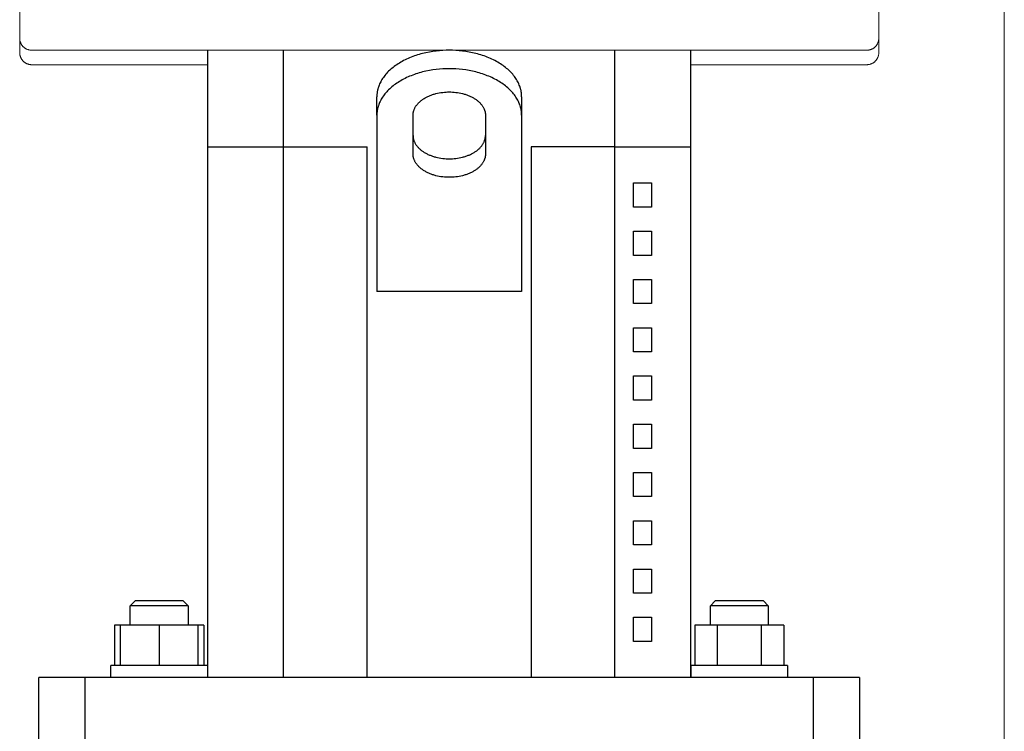
# Model space of a CAD drawing. Units: millimetres. Extents: x -1327 to 1947, y 3796 to 8679.
# Drawn here: x 1283 to 1487, y 6257 to 6404 of the extents above; entities that cross this region are included whole.
import ezdxf

# ---------------------------------------------------------------- set-up
doc = ezdxf.new("R2010")
doc.units = ezdxf.units.MM
doc.layers.add('Make2D$Visible$Curves$0', color=254, linetype='Continuous', lineweight=0, true_color=0xbebebe)
doc.layers.add('Make2D$Visible$Curves$1', color=7, linetype='Continuous', true_color=0x000000)
doc.layers.add('Make2D$Visible$Curves$3', color=7, linetype='Continuous', true_color=0x000000)

msp = doc.modelspace()

# ---------------------------------------------------------------- linework, layer by layer
at = {"layer": 'Make2D$Visible$Curves$0'}
msp.add_lwpolyline([(1486.59, 5955.85), (1486.59, 7340.85)], dxfattribs=at)
at = {"layer": 'Make2D$Visible$Curves$0', "color": 126, "true_color": 0x008060}
for points in [[(1282.59, 6400.35), (1282.59, 6424.55)], [(1460.59, 6424.55), (1460.59, 6400.35)], [(1282.59, 6400.35), (1282.6, 6400.27), (1282.6, 6400.18), (1282.61, 6400.1), (1282.62, 6400.01), (1282.63, 6399.93), (1282.65, 6399.84), (1282.66, 6399.76), (1282.69, 6399.68), (1282.71, 6399.6), (1282.74, 6399.52), (1282.77, 6399.44), (1282.8, 6399.36), (1282.84, 6399.28), (1282.87, 6399.2), (1282.91, 6399.13), (1282.96, 6399.05), (1283, 6398.98), (1283.05, 6398.91), (1283.1, 6398.84), (1283.15, 6398.78), (1283.21, 6398.71), (1283.27, 6398.65), (1283.33, 6398.59), (1283.39, 6398.53), (1283.45, 6398.47), (1283.52, 6398.41), (1283.58, 6398.36), (1283.65, 6398.31), (1283.72, 6398.26), (1283.79, 6398.22), (1283.87, 6398.17), (1283.94, 6398.13), (1284.02, 6398.1), (1284.1, 6398.06), (1284.18, 6398.03), (1284.26, 6398), (1284.34, 6397.97), (1284.42, 6397.95), (1284.5, 6397.92), (1284.59, 6397.91), (1284.67, 6397.89), (1284.75, 6397.88), (1284.84, 6397.87), (1284.92, 6397.86), (1285.01, 6397.85), (1285.09, 6397.85)], [(1282.59, 6397.35), (1282.59, 6400.33)], [(1460.59, 6400.35), (1460.59, 6400.27), (1460.59, 6400.18), (1460.58, 6400.1), (1460.57, 6400.01), (1460.56, 6399.93), (1460.54, 6399.84), (1460.52, 6399.76), (1460.5, 6399.68), (1460.48, 6399.6), (1460.45, 6399.52), (1460.42, 6399.44), (1460.39, 6399.36), (1460.35, 6399.28), (1460.31, 6399.2), (1460.27, 6399.13), (1460.23, 6399.05), (1460.18, 6398.98), (1460.14, 6398.91), (1460.09, 6398.84), (1460.03, 6398.78), (1459.98, 6398.71), (1459.92, 6398.65), (1459.86, 6398.59), (1459.8, 6398.53), (1459.74, 6398.47), (1459.67, 6398.41), (1459.6, 6398.36), (1459.54, 6398.31), (1459.46, 6398.26), (1459.39, 6398.22), (1459.32, 6398.17), (1459.24, 6398.13), (1459.17, 6398.1), (1459.09, 6398.06), (1459.01, 6398.03), (1458.93, 6398), (1458.85, 6397.97), (1458.77, 6397.95), (1458.69, 6397.92), (1458.6, 6397.91), (1458.52, 6397.89), (1458.43, 6397.88), (1458.35, 6397.87), (1458.26, 6397.86), (1458.18, 6397.85), (1458.09, 6397.85)], [(1460.59, 6400.35), (1460.59, 6397.35)], [(1458.09, 6397.85), (1285.09, 6397.85)], [(1282.59, 6397.35), (1282.6, 6397.27), (1282.6, 6397.18), (1282.61, 6397.1), (1282.62, 6397.01), (1282.63, 6396.93), (1282.65, 6396.84), (1282.66, 6396.76), (1282.69, 6396.68), (1282.71, 6396.6), (1282.74, 6396.52), (1282.77, 6396.44), (1282.8, 6396.36), (1282.84, 6396.28), (1282.87, 6396.2), (1282.91, 6396.13), (1282.96, 6396.05), (1283, 6395.98), (1283.05, 6395.91), (1283.1, 6395.84), (1283.15, 6395.78), (1283.21, 6395.71), (1283.27, 6395.65), (1283.33, 6395.59), (1283.39, 6395.53), (1283.45, 6395.47), (1283.52, 6395.41), (1283.58, 6395.36), (1283.65, 6395.31), (1283.72, 6395.26), (1283.79, 6395.22), (1283.87, 6395.17), (1283.94, 6395.13), (1284.02, 6395.1), (1284.1, 6395.06), (1284.18, 6395.03), (1284.26, 6395), (1284.34, 6394.97), (1284.42, 6394.95), (1284.5, 6394.92), (1284.59, 6394.91), (1284.67, 6394.89), (1284.75, 6394.88), (1284.84, 6394.87), (1284.92, 6394.86), (1285.01, 6394.85), (1285.09, 6394.85)], [(1460.59, 6397.35), (1460.59, 6397.27), (1460.59, 6397.18), (1460.58, 6397.1), (1460.57, 6397.01), (1460.56, 6396.93), (1460.54, 6396.84), (1460.52, 6396.76), (1460.5, 6396.68), (1460.48, 6396.6), (1460.45, 6396.52), (1460.42, 6396.44), (1460.39, 6396.36), (1460.35, 6396.28), (1460.31, 6396.2), (1460.27, 6396.13), (1460.23, 6396.05), (1460.18, 6395.98), (1460.14, 6395.91), (1460.09, 6395.84), (1460.03, 6395.78), (1459.98, 6395.71), (1459.92, 6395.65), (1459.86, 6395.59), (1459.8, 6395.53), (1459.74, 6395.47), (1459.67, 6395.41), (1459.6, 6395.36), (1459.54, 6395.31), (1459.46, 6395.26), (1459.39, 6395.22), (1459.32, 6395.17), (1459.24, 6395.13), (1459.17, 6395.1), (1459.09, 6395.06), (1459.01, 6395.03), (1458.93, 6395), (1458.85, 6394.97), (1458.77, 6394.95), (1458.69, 6394.92), (1458.6, 6394.91), (1458.52, 6394.89), (1458.43, 6394.88), (1458.35, 6394.87), (1458.26, 6394.86), (1458.18, 6394.85), (1458.09, 6394.85)], [(1321.59, 6394.85), (1285.09, 6394.85)], [(1458.09, 6394.85), (1421.59, 6394.85)]]:
    msp.add_lwpolyline(points, dxfattribs=at)
at = {"layer": 'Make2D$Visible$Curves$1', "color": 251, "true_color": 0x545454}
for points in [[(1321.59, 6377.85), (1321.59, 6397.85)], [(1337.27, 6377.85), (1337.27, 6397.85)], [(1371.59, 6397.85), (1370.93, 6397.84), (1370.25, 6397.81), (1369.56, 6397.76), (1368.86, 6397.69), (1368.17, 6397.6), (1367.47, 6397.48), (1366.77, 6397.34), (1366.07, 6397.18), (1365.73, 6397.09), (1365.38, 6396.99), (1365.04, 6396.89), (1364.7, 6396.78), (1364.37, 6396.66), (1364.04, 6396.54), (1363.71, 6396.41), (1363.39, 6396.28), (1363.07, 6396.14), (1362.75, 6396), (1362.44, 6395.85), (1362.14, 6395.7), (1361.84, 6395.54), (1361.55, 6395.37), (1361.27, 6395.2), (1360.99, 6395.03), (1360.72, 6394.85), (1360.45, 6394.67), (1360.2, 6394.48), (1359.95, 6394.29), (1359.71, 6394.09), (1359.48, 6393.9), (1359.25, 6393.69), (1359.04, 6393.49), (1358.83, 6393.28), (1358.64, 6393.07), (1358.45, 6392.86), (1358.27, 6392.64), (1358.1, 6392.42), (1357.94, 6392.2), (1357.79, 6391.98), (1357.65, 6391.76), (1357.51, 6391.54), (1357.39, 6391.31), (1357.28, 6391.09), (1357.17, 6390.86), (1357.08, 6390.64), (1356.99, 6390.41), (1356.91, 6390.19), (1356.88, 6390.08), (1356.84, 6389.97), (1356.81, 6389.85), (1356.78, 6389.74), (1356.76, 6389.63), (1356.73, 6389.52), (1356.71, 6389.41), (1356.69, 6389.3), (1356.67, 6389.19), (1356.65, 6389.08), (1356.64, 6388.97), (1356.63, 6388.86), (1356.62, 6388.75), (1356.61, 6388.64), (1356.6, 6388.43), (1356.59, 6388.21)], [(1386.59, 6388.21), (1386.59, 6388.43), (1386.58, 6388.64), (1386.57, 6388.75), (1386.56, 6388.86), (1386.55, 6388.97), (1386.53, 6389.08), (1386.52, 6389.19), (1386.5, 6389.3), (1386.48, 6389.41), (1386.46, 6389.52), (1386.43, 6389.63), (1386.4, 6389.74), (1386.37, 6389.85), (1386.34, 6389.97), (1386.31, 6390.08), (1386.27, 6390.19), (1386.2, 6390.41), (1386.11, 6390.64), (1386.01, 6390.86), (1385.91, 6391.09), (1385.8, 6391.31), (1385.67, 6391.54), (1385.54, 6391.76), (1385.4, 6391.98), (1385.25, 6392.2), (1385.09, 6392.42), (1384.92, 6392.64), (1384.74, 6392.86), (1384.55, 6393.07), (1384.35, 6393.28), (1384.15, 6393.49), (1383.93, 6393.69), (1383.71, 6393.9), (1383.48, 6394.09), (1383.24, 6394.29), (1382.99, 6394.48), (1382.74, 6394.67), (1382.47, 6394.85), (1382.2, 6395.03), (1381.92, 6395.2), (1381.64, 6395.37), (1381.35, 6395.54), (1381.05, 6395.7), (1380.74, 6395.85), (1380.44, 6396), (1380.12, 6396.14), (1379.8, 6396.28), (1379.48, 6396.41), (1379.15, 6396.54), (1378.82, 6396.66), (1378.48, 6396.78), (1378.14, 6396.89), (1377.8, 6396.99), (1377.46, 6397.09), (1377.12, 6397.18), (1376.42, 6397.34), (1375.72, 6397.48), (1375.02, 6397.6), (1374.32, 6397.69), (1373.63, 6397.76), (1372.94, 6397.81), (1372.26, 6397.84), (1371.59, 6397.85)], [(1405.92, 6377.85), (1405.92, 6397.85)], [(1421.59, 6397.85), (1421.59, 6377.85)], [(1371.59, 6394.02), (1370.93, 6394.01), (1370.25, 6393.98), (1369.56, 6393.93), (1368.86, 6393.86), (1368.17, 6393.77), (1367.47, 6393.65), (1366.77, 6393.51), (1366.07, 6393.35), (1365.73, 6393.26), (1365.38, 6393.16), (1365.04, 6393.06), (1364.7, 6392.95), (1364.37, 6392.83), (1364.04, 6392.71), (1363.71, 6392.58), (1363.39, 6392.45), (1363.07, 6392.31), (1362.75, 6392.17), (1362.44, 6392.02), (1362.14, 6391.87), (1361.84, 6391.71), (1361.55, 6391.54), (1361.27, 6391.37), (1360.99, 6391.2), (1360.72, 6391.02), (1360.45, 6390.84), (1360.2, 6390.65), (1359.95, 6390.46), (1359.71, 6390.26), (1359.48, 6390.06), (1359.25, 6389.86), (1359.04, 6389.66), (1358.83, 6389.45), (1358.64, 6389.24), (1358.45, 6389.03), (1358.27, 6388.81), (1358.1, 6388.59), (1357.94, 6388.37), (1357.79, 6388.15), (1357.65, 6387.93), (1357.51, 6387.71), (1357.39, 6387.48), (1357.28, 6387.26), (1357.17, 6387.03), (1357.08, 6386.81), (1356.99, 6386.58), (1356.91, 6386.36), (1356.88, 6386.25), (1356.84, 6386.14), (1356.81, 6386.02), (1356.78, 6385.91), (1356.76, 6385.8), (1356.73, 6385.69), (1356.71, 6385.58), (1356.69, 6385.47), (1356.67, 6385.36), (1356.65, 6385.25), (1356.64, 6385.14), (1356.63, 6385.03), (1356.62, 6384.92), (1356.61, 6384.81), (1356.6, 6384.6), (1356.59, 6384.38)], [(1386.59, 6384.38), (1386.59, 6384.6), (1386.58, 6384.81), (1386.57, 6384.92), (1386.56, 6385.03), (1386.55, 6385.14), (1386.53, 6385.25), (1386.52, 6385.36), (1386.5, 6385.47), (1386.48, 6385.58), (1386.46, 6385.69), (1386.43, 6385.8), (1386.4, 6385.91), (1386.37, 6386.02), (1386.34, 6386.14), (1386.31, 6386.25), (1386.27, 6386.36), (1386.2, 6386.58), (1386.11, 6386.81), (1386.01, 6387.03), (1385.91, 6387.26), (1385.8, 6387.48), (1385.67, 6387.71), (1385.54, 6387.93), (1385.4, 6388.15), (1385.25, 6388.37), (1385.09, 6388.59), (1384.92, 6388.81), (1384.74, 6389.03), (1384.55, 6389.24), (1384.35, 6389.45), (1384.15, 6389.66), (1383.93, 6389.86), (1383.71, 6390.06), (1383.48, 6390.26), (1383.24, 6390.46), (1382.99, 6390.65), (1382.74, 6390.84), (1382.47, 6391.02), (1382.2, 6391.2), (1381.92, 6391.37), (1381.64, 6391.54), (1381.35, 6391.71), (1381.05, 6391.87), (1380.74, 6392.02), (1380.44, 6392.17), (1380.12, 6392.31), (1379.8, 6392.45), (1379.48, 6392.58), (1379.15, 6392.71), (1378.82, 6392.83), (1378.48, 6392.95), (1378.14, 6393.06), (1377.8, 6393.16), (1377.46, 6393.26), (1377.12, 6393.35), (1376.42, 6393.51), (1375.72, 6393.65), (1375.02, 6393.77), (1374.32, 6393.86), (1373.63, 6393.93), (1372.94, 6393.98), (1372.26, 6394.01), (1371.59, 6394.02)], [(1356.59, 6384.38), (1356.59, 6388.21)], [(1364.09, 6384.38), (1364.1, 6384.49), (1364.1, 6384.6), (1364.11, 6384.65), (1364.11, 6384.71), (1364.12, 6384.76), (1364.12, 6384.81), (1364.13, 6384.87), (1364.14, 6384.92), (1364.15, 6384.98), (1364.16, 6385.04), (1364.18, 6385.09), (1364.19, 6385.15), (1364.2, 6385.2), (1364.22, 6385.26), (1364.24, 6385.31), (1364.25, 6385.37), (1364.29, 6385.48), (1364.34, 6385.6), (1364.38, 6385.71), (1364.44, 6385.82), (1364.49, 6385.93), (1364.55, 6386.04), (1364.62, 6386.16), (1364.69, 6386.27), (1364.77, 6386.38), (1364.85, 6386.49), (1364.93, 6386.6), (1365.02, 6386.7), (1365.12, 6386.81), (1365.21, 6386.92), (1365.32, 6387.02), (1365.42, 6387.12), (1365.54, 6387.22), (1365.65, 6387.32), (1365.77, 6387.42), (1365.9, 6387.52), (1366.02, 6387.61), (1366.16, 6387.7), (1366.29, 6387.79), (1366.43, 6387.88), (1366.57, 6387.96), (1366.72, 6388.04), (1366.87, 6388.12), (1367.02, 6388.2), (1367.17, 6388.28), (1367.33, 6388.35), (1367.49, 6388.42), (1367.65, 6388.48), (1367.82, 6388.55), (1367.98, 6388.61), (1368.15, 6388.66), (1368.32, 6388.72), (1368.49, 6388.77), (1368.66, 6388.82), (1368.83, 6388.86), (1369.18, 6388.95), (1369.53, 6389.02), (1369.88, 6389.07), (1370.23, 6389.12), (1370.58, 6389.16), (1370.92, 6389.18), (1371.26, 6389.2), (1371.59, 6389.2)], [(1371.59, 6389.2), (1371.93, 6389.2), (1372.27, 6389.18), (1372.61, 6389.16), (1372.96, 6389.12), (1373.31, 6389.07), (1373.66, 6389.02), (1374.01, 6388.95), (1374.35, 6388.86), (1374.53, 6388.82), (1374.7, 6388.77), (1374.87, 6388.72), (1375.04, 6388.66), (1375.21, 6388.61), (1375.37, 6388.55), (1375.54, 6388.48), (1375.7, 6388.42), (1375.86, 6388.35), (1376.01, 6388.28), (1376.17, 6388.2), (1376.32, 6388.12), (1376.47, 6388.04), (1376.62, 6387.96), (1376.76, 6387.88), (1376.9, 6387.79), (1377.03, 6387.7), (1377.16, 6387.61), (1377.29, 6387.52), (1377.42, 6387.42), (1377.54, 6387.32), (1377.65, 6387.22), (1377.76, 6387.12), (1377.87, 6387.02), (1377.97, 6386.92), (1378.07, 6386.81), (1378.17, 6386.7), (1378.26, 6386.6), (1378.34, 6386.49), (1378.42, 6386.38), (1378.5, 6386.27), (1378.57, 6386.16), (1378.63, 6386.04), (1378.7, 6385.93), (1378.75, 6385.82), (1378.8, 6385.71), (1378.85, 6385.6), (1378.9, 6385.48), (1378.93, 6385.37), (1378.95, 6385.31), (1378.97, 6385.26), (1378.98, 6385.2), (1379, 6385.15), (1379.01, 6385.09), (1379.02, 6385.04), (1379.04, 6384.98), (1379.05, 6384.92), (1379.06, 6384.87), (1379.06, 6384.81), (1379.07, 6384.76), (1379.08, 6384.71), (1379.08, 6384.65), (1379.09, 6384.6), (1379.09, 6384.49), (1379.09, 6384.38)], [(1386.59, 6388.21), (1386.59, 6384.38)], [(1356.59, 6384.38), (1356.59, 6367.02)], [(1364.09, 6376.35), (1364.09, 6384.38)], [(1379.09, 6384.38), (1379.09, 6376.35)], [(1386.59, 6384.38), (1386.59, 6367.02)], [(1364.09, 6380.18), (1364.1, 6380.07), (1364.1, 6379.96), (1364.11, 6379.91), (1364.11, 6379.85), (1364.12, 6379.8), (1364.12, 6379.74), (1364.13, 6379.69), (1364.14, 6379.63), (1364.15, 6379.58), (1364.16, 6379.52), (1364.18, 6379.47), (1364.19, 6379.41), (1364.2, 6379.36), (1364.22, 6379.3), (1364.24, 6379.24), (1364.25, 6379.19), (1364.29, 6379.08), (1364.34, 6378.96), (1364.38, 6378.85), (1364.44, 6378.74), (1364.49, 6378.63), (1364.55, 6378.51), (1364.62, 6378.4), (1364.69, 6378.29), (1364.77, 6378.18), (1364.85, 6378.07), (1364.93, 6377.96), (1365.02, 6377.85), (1365.12, 6377.75), (1365.21, 6377.64), (1365.32, 6377.54), (1365.42, 6377.44), (1365.54, 6377.34), (1365.65, 6377.24), (1365.77, 6377.14), (1365.9, 6377.04), (1366.02, 6376.95), (1366.16, 6376.86), (1366.29, 6376.77), (1366.43, 6376.68), (1366.57, 6376.6), (1366.72, 6376.51), (1366.87, 6376.43), (1367.02, 6376.36), (1367.17, 6376.28), (1367.33, 6376.21), (1367.49, 6376.14), (1367.65, 6376.08), (1367.82, 6376.01), (1367.98, 6375.95), (1368.15, 6375.89), (1368.32, 6375.84), (1368.49, 6375.79), (1368.66, 6375.74), (1368.83, 6375.69), (1369.18, 6375.61), (1369.53, 6375.54), (1369.88, 6375.48), (1370.23, 6375.44), (1370.58, 6375.4), (1370.92, 6375.38), (1371.26, 6375.36), (1371.59, 6375.36)], [(1371.59, 6375.36), (1371.93, 6375.36), (1372.27, 6375.38), (1372.61, 6375.4), (1372.96, 6375.44), (1373.31, 6375.48), (1373.66, 6375.54), (1374.01, 6375.61), (1374.35, 6375.69), (1374.53, 6375.74), (1374.7, 6375.79), (1374.87, 6375.84), (1375.04, 6375.89), (1375.21, 6375.95), (1375.37, 6376.01), (1375.54, 6376.08), (1375.7, 6376.14), (1375.86, 6376.21), (1376.01, 6376.28), (1376.17, 6376.36), (1376.32, 6376.43), (1376.47, 6376.51), (1376.62, 6376.6), (1376.76, 6376.68), (1376.9, 6376.77), (1377.03, 6376.86), (1377.16, 6376.95), (1377.29, 6377.04), (1377.42, 6377.14), (1377.54, 6377.24), (1377.65, 6377.34), (1377.76, 6377.44), (1377.87, 6377.54), (1377.97, 6377.64), (1378.07, 6377.75), (1378.17, 6377.85), (1378.26, 6377.96), (1378.34, 6378.07), (1378.42, 6378.18), (1378.5, 6378.29), (1378.57, 6378.4), (1378.63, 6378.51), (1378.7, 6378.63), (1378.75, 6378.74), (1378.8, 6378.85), (1378.85, 6378.96), (1378.9, 6379.08), (1378.93, 6379.19), (1378.95, 6379.24), (1378.97, 6379.3), (1378.98, 6379.36), (1379, 6379.41), (1379.01, 6379.47), (1379.02, 6379.52), (1379.04, 6379.58), (1379.05, 6379.63), (1379.06, 6379.69), (1379.06, 6379.74), (1379.07, 6379.8), (1379.08, 6379.85), (1379.08, 6379.91), (1379.09, 6379.96), (1379.09, 6380.07), (1379.09, 6380.18)], [(1321.59, 6377.85), (1337.27, 6377.85)], [(1337.27, 6377.85), (1350.75, 6377.85)], [(1350.75, 6377.85), (1354.59, 6377.85)], [(1354.59, 6267.85), (1354.59, 6377.85)], [(1388.59, 6377.85), (1388.59, 6267.85)], [(1405.92, 6377.85), (1421.59, 6377.85)], [(1371.59, 6371.53), (1371.26, 6371.53), (1370.92, 6371.55), (1370.58, 6371.57), (1370.23, 6371.61), (1369.88, 6371.65), (1369.53, 6371.71), (1369.18, 6371.78), (1368.83, 6371.86), (1368.66, 6371.91), (1368.49, 6371.96), (1368.32, 6372.01), (1368.15, 6372.06), (1367.98, 6372.12), (1367.82, 6372.18), (1367.65, 6372.25), (1367.49, 6372.31), (1367.33, 6372.38), (1367.17, 6372.45), (1367.02, 6372.53), (1366.87, 6372.6), (1366.72, 6372.68), (1366.57, 6372.77), (1366.43, 6372.85), (1366.29, 6372.94), (1366.16, 6373.03), (1366.02, 6373.12), (1365.9, 6373.21), (1365.77, 6373.31), (1365.65, 6373.41), (1365.54, 6373.5), (1365.42, 6373.61), (1365.32, 6373.71), (1365.21, 6373.81), (1365.12, 6373.92), (1365.02, 6374.02), (1364.93, 6374.13), (1364.85, 6374.24), (1364.77, 6374.35), (1364.69, 6374.46), (1364.62, 6374.57), (1364.55, 6374.68), (1364.49, 6374.8), (1364.44, 6374.91), (1364.38, 6375.02), (1364.34, 6375.13), (1364.29, 6375.24), (1364.25, 6375.36), (1364.24, 6375.41), (1364.22, 6375.47), (1364.2, 6375.53), (1364.19, 6375.58), (1364.18, 6375.64), (1364.16, 6375.69), (1364.15, 6375.75), (1364.14, 6375.8), (1364.13, 6375.86), (1364.12, 6375.91), (1364.12, 6375.97), (1364.11, 6376.02), (1364.11, 6376.08), (1364.1, 6376.13), (1364.1, 6376.24), (1364.09, 6376.35)], [(1379.09, 6376.35), (1379.09, 6376.24), (1379.09, 6376.13), (1379.08, 6376.08), (1379.08, 6376.02), (1379.07, 6375.97), (1379.06, 6375.91), (1379.06, 6375.86), (1379.05, 6375.8), (1379.04, 6375.75), (1379.02, 6375.69), (1379.01, 6375.64), (1379, 6375.58), (1378.98, 6375.53), (1378.97, 6375.47), (1378.95, 6375.41), (1378.93, 6375.36), (1378.9, 6375.24), (1378.85, 6375.13), (1378.8, 6375.02), (1378.75, 6374.91), (1378.7, 6374.8), (1378.63, 6374.68), (1378.57, 6374.57), (1378.5, 6374.46), (1378.42, 6374.35), (1378.34, 6374.24), (1378.26, 6374.13), (1378.17, 6374.02), (1378.07, 6373.92), (1377.97, 6373.81), (1377.87, 6373.71), (1377.76, 6373.61), (1377.65, 6373.5), (1377.54, 6373.41), (1377.42, 6373.31), (1377.29, 6373.21), (1377.16, 6373.12), (1377.03, 6373.03), (1376.9, 6372.94), (1376.76, 6372.85), (1376.62, 6372.77), (1376.47, 6372.68), (1376.32, 6372.6), (1376.17, 6372.53), (1376.01, 6372.45), (1375.86, 6372.38), (1375.7, 6372.31), (1375.54, 6372.25), (1375.37, 6372.18), (1375.21, 6372.12), (1375.04, 6372.06), (1374.87, 6372.01), (1374.7, 6371.96), (1374.53, 6371.91), (1374.35, 6371.86), (1374.01, 6371.78), (1373.66, 6371.71), (1373.31, 6371.65), (1372.96, 6371.61), (1372.61, 6371.57), (1372.27, 6371.55), (1371.93, 6371.53), (1371.59, 6371.53)], [(1356.59, 6367.02), (1356.59, 6363.19)], [(1386.59, 6367.02), (1386.59, 6363.19)], [(1356.59, 6363.19), (1356.59, 6347.85)], [(1386.59, 6363.19), (1386.59, 6347.85)], [(1386.59, 6347.85), (1356.59, 6347.85)], [(1296.13, 6267.85), (1286.59, 6267.85)], [(1286.59, 6247.85), (1286.59, 6267.85)], [(1296.13, 6247.85), (1296.13, 6267.85)], [(1312.07, 6267.85), (1296.13, 6267.85)], [(1431.12, 6267.85), (1312.07, 6267.85)], [(1447.06, 6267.85), (1431.12, 6267.85)], [(1456.59, 6267.85), (1447.06, 6267.85)], [(1447.06, 6247.85), (1447.06, 6267.85)], [(1456.59, 6267.85), (1456.59, 6247.85)]]:
    msp.add_lwpolyline(points, dxfattribs=at)
at = {"layer": 'Make2D$Visible$Curves$3', "color": 9, "true_color": 0xbbbbbb}
for points in [[(1321.59, 6267.85), (1321.59, 6377.85)], [(1337.27, 6267.85), (1337.27, 6377.85)], [(1392.43, 6377.85), (1388.59, 6377.85)], [(1405.92, 6377.85), (1392.43, 6377.85)], [(1405.92, 6267.85), (1405.92, 6377.85)], [(1421.59, 6377.85), (1421.59, 6267.85)], [(1409.77, 6365.35), (1409.77, 6370.35)], [(1409.77, 6370.35), (1413.51, 6370.35)], [(1413.51, 6370.35), (1413.51, 6365.35)], [(1413.51, 6365.35), (1409.77, 6365.35)], [(1409.77, 6355.35), (1409.77, 6360.35)], [(1409.77, 6360.35), (1413.51, 6360.35)], [(1413.51, 6360.35), (1413.51, 6355.35)], [(1413.51, 6355.35), (1409.77, 6355.35)], [(1409.77, 6345.35), (1409.77, 6350.35)], [(1409.77, 6350.35), (1413.51, 6350.35)], [(1413.51, 6350.35), (1413.51, 6345.35)], [(1413.51, 6345.35), (1409.77, 6345.35)], [(1409.77, 6335.35), (1409.77, 6340.35)], [(1409.77, 6340.35), (1413.51, 6340.35)], [(1413.51, 6340.35), (1413.51, 6335.35)], [(1413.51, 6335.35), (1409.77, 6335.35)], [(1409.77, 6325.35), (1409.77, 6330.35)], [(1409.77, 6330.35), (1413.51, 6330.35)], [(1413.51, 6330.35), (1413.51, 6325.35)], [(1413.51, 6325.35), (1409.77, 6325.35)], [(1409.77, 6315.35), (1409.77, 6320.35)], [(1409.77, 6320.35), (1413.51, 6320.35)], [(1413.51, 6320.35), (1413.51, 6315.35)], [(1413.51, 6315.35), (1409.77, 6315.35)], [(1409.77, 6305.35), (1409.77, 6310.35)], [(1409.77, 6310.35), (1413.51, 6310.35)], [(1413.51, 6310.35), (1413.51, 6305.35)], [(1413.51, 6305.35), (1409.77, 6305.35)], [(1409.77, 6295.35), (1409.77, 6300.35)], [(1409.77, 6300.35), (1413.51, 6300.35)], [(1413.51, 6300.35), (1413.51, 6295.35)], [(1413.51, 6295.35), (1409.77, 6295.35)], [(1409.77, 6285.35), (1409.77, 6290.35)], [(1409.77, 6290.35), (1413.51, 6290.35)], [(1413.51, 6290.35), (1413.51, 6285.35)], [(1413.51, 6285.35), (1409.77, 6285.35)], [(1305.49, 6282.75), (1306.49, 6283.75)], [(1311.49, 6283.75), (1306.49, 6283.75)], [(1316.49, 6283.75), (1311.49, 6283.75)], [(1316.49, 6283.75), (1317.49, 6282.75)], [(1425.7, 6282.75), (1426.7, 6283.75)], [(1436.7, 6283.75), (1426.7, 6283.75)], [(1436.7, 6283.75), (1437.7, 6282.75)], [(1311.49, 6282.75), (1305.49, 6282.75)], [(1305.49, 6278.75), (1305.49, 6282.75)], [(1317.49, 6282.75), (1311.49, 6282.75)], [(1317.49, 6282.75), (1317.49, 6278.75)], [(1437.7, 6282.75), (1425.7, 6282.75)], [(1425.7, 6278.75), (1425.7, 6282.75)], [(1437.7, 6282.75), (1437.7, 6278.75)], [(1409.77, 6275.35), (1409.77, 6280.35)], [(1409.77, 6280.35), (1413.51, 6280.35)], [(1413.51, 6280.35), (1413.51, 6275.35)], [(1302.25, 6278.75), (1302.25, 6270.35)], [(1303.49, 6278.75), (1302.25, 6278.75)], [(1303.49, 6270.35), (1303.49, 6278.75)], [(1311.49, 6278.75), (1303.49, 6278.75)], [(1311.49, 6278.75), (1311.49, 6270.35)], [(1319.49, 6278.75), (1311.49, 6278.75)], [(1320.73, 6278.75), (1319.49, 6278.75)], [(1319.49, 6278.75), (1319.49, 6270.35)], [(1320.73, 6278.75), (1320.73, 6270.35)], [(1422.46, 6278.75), (1422.46, 6270.35)], [(1427.08, 6278.75), (1422.46, 6278.75)], [(1436.32, 6278.75), (1427.08, 6278.75)], [(1427.08, 6278.75), (1427.08, 6270.35)], [(1436.32, 6270.35), (1436.32, 6278.75)], [(1440.94, 6278.75), (1436.32, 6278.75)], [(1440.94, 6278.75), (1440.94, 6270.35)], [(1413.51, 6275.35), (1409.77, 6275.35)], [(1301.49, 6267.85), (1301.49, 6270.35)], [(1321.49, 6270.35), (1301.49, 6270.35)], [(1321.49, 6270.35), (1321.49, 6267.85)], [(1421.7, 6267.85), (1421.7, 6270.35)], [(1441.7, 6270.35), (1421.7, 6270.35)], [(1441.7, 6270.35), (1441.7, 6267.85)]]:
    msp.add_lwpolyline(points, dxfattribs=at)

doc.saveas('drawing.dxf')
